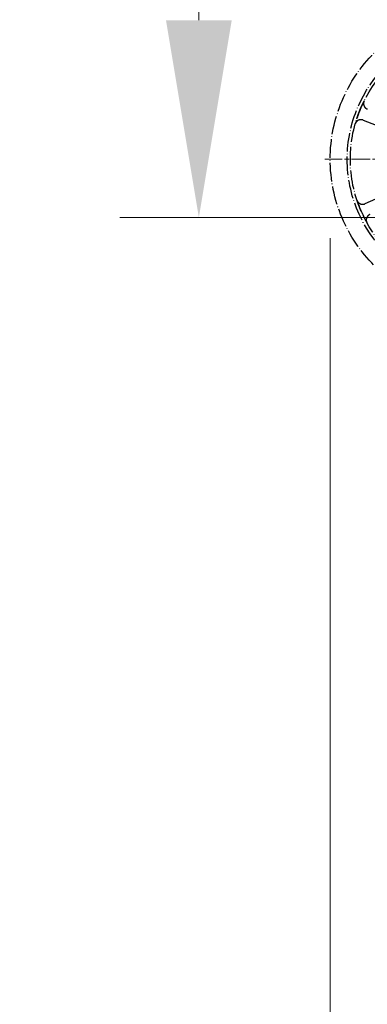
# Model space of a CAD drawing. Units: millimetres. Extents: x 311 to 4180, y 39 to 5448.
# Drawn here: x 554 to 642, y 1965 to 2214 of the extents above; entities that cross this region are included whole.
import ezdxf

# ---------------------------------------------------------------- set-up
doc = ezdxf.new("R2010")
doc.units = ezdxf.units.MM
doc.header["$LTSCALE"] = 20
doc.linetypes.add('CHAIN', pattern=[0.3543, 0.2362, -0.0295, 0.0591, -0.0295])
doc.linetypes.add('LONG_DASH_DOTTED', pattern=[0.3001, 0.2362, -0.0295, 0.0049, -0.0295])
for name, color, linetype, lineweight in [('Center Mark(Hillmar_metric)', 7, 'LONG_DASH_DOTTED', 18), ('Dimensions(Hillmar_metric)', 7, 'Continuous', 13), ('Overlay [based on Phantom Lines(Hillmar_metric)]', 7, 'LONG_DASH_DOTTED', 25)]:
    doc.layers.add(name, color=color, linetype=linetype, lineweight=lineweight)
doc.styles.add('Hillmar_metric_Dimensions', font='arial.ttf')
doc.dimstyles.new('DEFAULT-ISO-Method 1b-Hillmar_metric', dxfattribs={"dimscale": 20, "dimtxt": 2, "dimasz": 2.5, "dimexe": 1, "dimexo": 1, "dimgap": 0.25, "dimtad": 1, "dimtih": 1, "dimtoh": 1, "dimrnd": 1e-08, "dimdsep": 46, "dimtxsty": 'Hillmar_metric_Dimensions', "dimcen": 0.09, "dimdle": 8, "dimclrd": 7, "dimclre": 7, "dimclrt": 7, "dimazin": 2, "dimtfac": 0.75, "dimtmove": 0, "dimatfit": 3, "dimfxl": 1, "dimtolj": 1, "dimlwd": 9, "dimlwe": 9, "dimarcsym": 0})

# ---------------------------------------------------------------- blocks, each defined once
blk = doc.blocks.new('*D25')
at = {"layer": 'Defpoints', "color": 0, "linetype": 'Continuous', "transparency": 16777216}
for p in [(992.58, 2743.98), (599.35, 2164), (812.49, 2164)]:
    blk.add_point(p, dxfattribs=at)
at = {"layer": 'Dimensions(Hillmar_metric)', "color": 7, "linetype": 'Continuous', "lineweight": 9, "transparency": 16777216}
for p, q in [((972.58, 2743.98), (579.35, 2743.98)), ((599.35, 2693.98), (599.35, 2442.97)), ((599.35, 2214), (599.35, 2391.99)), ((792.49, 2164), (579.35, 2164))]:
    blk.add_line(p, q, dxfattribs=at)
at = {"layer": 'Dimensions(Hillmar_metric)', "color": 7, "linetype": 'Continuous', "transparency": 16777216}
for points in [[(591.02, 2693.98), (607.68, 2693.98), (599.35, 2743.98)], [(591.02, 2214), (607.68, 2214), (599.35, 2164)]]:
    blk.add_solid(points, dxfattribs=at)
at = {"layer": 'Dimensions(Hillmar_metric)', "color": 7, "linetype": 'Continuous', "lineweight": 13, "transparency": 16777216, "insert": (599.35, 2417.48), "char_height": 40, "attachment_point": 5, "style": 'Hillmar_metric_Dimensions'}
blk.add_mtext('\\A1;\\fArial|b0|i0;\\H40.1320;580 ', dxfattribs=at)
blk = doc.blocks.new('*D31')
at = {"layer": 'Defpoints', "color": 0, "linetype": 'Continuous', "transparency": 16777216}
for p in [(632.66, 2178.78), (1792.32, 2178.62), (1792.32, 1794.49)]:
    blk.add_point(p, dxfattribs=at)
at = {"layer": 'Dimensions(Hillmar_metric)', "color": 7, "linetype": 'Continuous', "lineweight": 9, "transparency": 16777216}
for p, q in [((632.66, 2158.78), (632.66, 1774.49)), ((1792.32, 2158.62), (1792.32, 1774.49)), ((682.66, 1794.49), (1742.32, 1794.49))]:
    blk.add_line(p, q, dxfattribs=at)
at = {"layer": 'Dimensions(Hillmar_metric)', "color": 7, "linetype": 'Continuous', "transparency": 16777216}
for points in [[(682.66, 1802.82), (682.66, 1786.15), (632.66, 1794.49)], [(1742.32, 1802.82), (1742.32, 1786.15), (1792.32, 1794.49)]]:
    blk.add_solid(points, dxfattribs=at)
at = {"layer": 'Dimensions(Hillmar_metric)', "color": 7, "linetype": 'Continuous', "lineweight": 13, "transparency": 16777216, "insert": (1212.49, 1819.91), "char_height": 40, "attachment_point": 5, "style": 'Hillmar_metric_Dimensions'}
blk.add_mtext('\\A1;1160', dxfattribs=at)

msp = doc.modelspace()

# ---------------------------------------------------------------- linework, layer by layer
at = {"layer": 'Center Mark(Hillmar_metric)', "linetype": 'CHAIN'}
msp.add_line((720.7596, 2178.7806), (631.2596, 2178.7806), dxfattribs=at)
at = {"layer": 'Overlay [based on Phantom Lines(Hillmar_metric)]'}
for p, q in [((640.9782, 2188.7073), (656.288, 2182.7773)), ((656.4886, 2174.1181), (641.4698, 2167.4856))]:
    msp.add_line(p, q, dxfattribs=at)
for radius in [38.1, 33.782, 33.0001]:
    msp.add_circle((670.7596, 2178.7806), radius, dxfattribs=at)
for start, end in [(153.362009, 164.291861), (198.362009, 209.291861)]:
    msp.add_arc((670.7596, 2178.7806), 33, start, end, dxfattribs=at)
for points, knots in [([(641.2623, 2193.5762), (641.1747, 2193.4017), (641.1221, 2193.2117), (641.0926, 2192.8223), (641.1161, 2192.6266), (641.2367, 2192.255), (641.3327, 2192.0828), (641.5397, 2191.8386), (641.6319, 2191.7539), (641.8352, 2191.6093), (641.9455, 2191.5499), (642.0618, 2191.5048)], [0, 0, 0, 0, 0.05857754, 0.05857754, 0.117161946, 0.117161946, 0.175765884, 0.175765884, 0.21318687, 0.21318687, 0.250609319, 0.250609319, 0.250609319, 0.250609319]), ([(640.9782, 2188.7073), (640.796, 2188.7779), (640.6017, 2188.8123), (640.2109, 2188.8045), (640.0181, 2188.7625), (639.6596, 2188.6069), (639.4973, 2188.4949), (639.2742, 2188.2657), (639.1987, 2188.166), (639.0743, 2187.9501), (639.0257, 2187.8349), (638.992, 2187.7149)], [0, 0, 0, 0, 0.058635933, 0.058635933, 0.117261253, 0.117261253, 0.175865521, 0.175865521, 0.213239486, 0.213239486, 0.250612565, 0.250612565, 0.250612565, 0.250612565]), ([(639.4397, 2168.3849), (639.5013, 2168.1996), (639.5984, 2168.0281), (639.8529, 2167.7319), (640.0079, 2167.6101), (640.3559, 2167.4326), (640.5456, 2167.3787), (640.8646, 2167.3525), (640.9897, 2167.3578), (641.2357, 2167.3992), (641.3557, 2167.4352), (641.4698, 2167.4856)], [0, 0, 0, 0, 0.05857754, 0.05857754, 0.117161946, 0.117161946, 0.175765884, 0.175765884, 0.21318687, 0.21318687, 0.250609319, 0.250609319, 0.250609319, 0.250609319]), ([(642.6817, 2164.7413), (642.5029, 2164.6623), (642.3413, 2164.5492), (642.0704, 2164.2673), (641.9638, 2164.1013), (641.8203, 2163.7379), (641.7848, 2163.5439), (641.7891, 2163.224), (641.8062, 2163.1001), (641.8709, 2162.8595), (641.918, 2162.7437), (641.979, 2162.635)], [0, 0, 0, 0, 0.058635933, 0.058635933, 0.117261253, 0.117261253, 0.175865521, 0.175865521, 0.213239486, 0.213239486, 0.250612565, 0.250612565, 0.250612565, 0.250612565])]:
    msp.add_open_spline(points, degree=3, knots=knots, dxfattribs=at)

# ---------------------------------------------------------------- dimensions: what is measured, and where the dimension line sits
at = {"layer": 'Dimensions(Hillmar_metric)', "color": 7, "linetype": 'Continuous', "lineweight": 13}
dim = msp.add_linear_dim(base=(599.3501, 2164.0041), p1=(992.5756, 2743.9774), p2=(812.4898, 2164.0041), angle=90, text='\\fArial|b0|i0;\\H40.1320;<> ', dimstyle='DEFAULT-ISO-Method 1b-Hillmar_metric', override={"dimgap": 0.25, "dimdec": 0, "dimtol": 0, "dimlim": 0, "dimtp": 0, "dimtm": 0, "dimtdec": 2, "dimtofl": 0, "dimatfit": 1}, dxfattribs=at)
dim.commit()
dim.dimension.update_dxf_attribs({"geometry": '*D25', "text_midpoint": (599.3501, 2417.4813), "dimtype": 160})
dim = msp.add_linear_dim(base=(1792.3243, 1794.4857), p1=(632.6596, 2178.7806), p2=(1792.3243, 2178.6202), angle=180, dimstyle='DEFAULT-ISO-Method 1b-Hillmar_metric', override={"dimgap": 0.25, "dimtih": 0, "dimtoh": 0, "dimdec": 0, "dimtol": 0, "dimlim": 0, "dimtp": 0, "dimtm": 0, "dimtdec": 2, "dimtofl": 0, "dimatfit": 1}, dxfattribs=at)
dim.commit()
dim.dimension.update_dxf_attribs({"geometry": '*D31', "text_midpoint": (1212.492, 1794.4857), "dimtype": 160})

doc.saveas('drawing.dxf')
